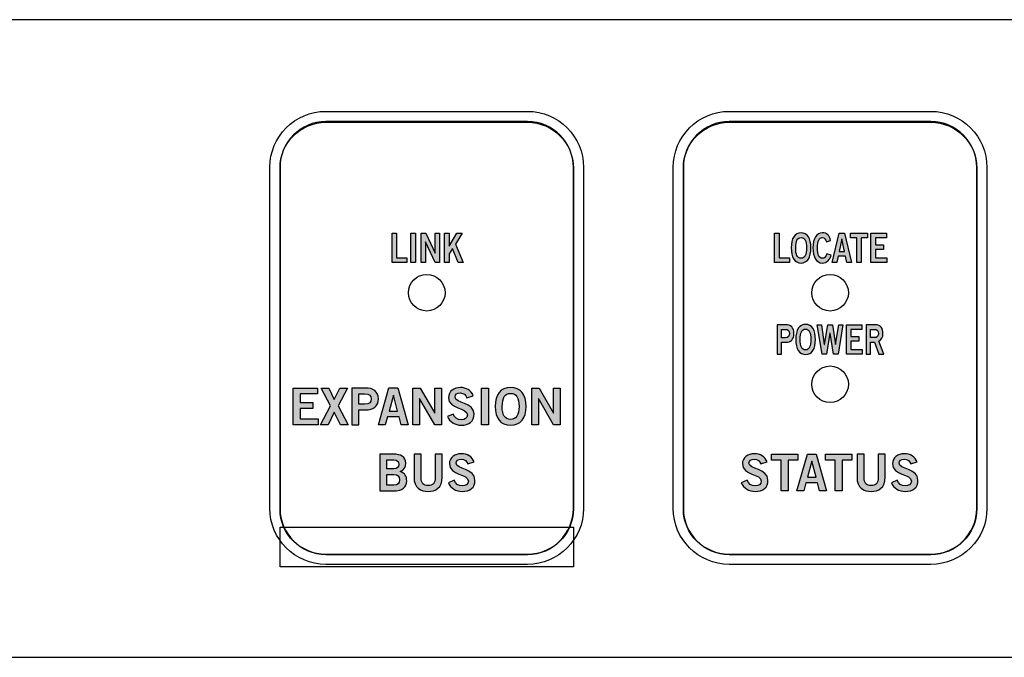
# Model space of a CAD drawing. Extents: x 0 to 19, y 0 to 1.7.
# Drawn here: x 14.3 to 16.9, y 0 to 1.7 of the extents above; entities that cross this region are included whole.
import ezdxf

# ---------------------------------------------------------------- set-up
doc = ezdxf.new("R2010")
doc.units = 0
doc.header["$MEASUREMENT"] = 0
for name, color, linetype in [('HARDWARE', 7, 'CONTINUOUS'), ('METAL', 7, 'CONTINUOUS'), ('RED', 7, 'CONTINUOUS'), ('WHITE_TEXT', 7, 'CONTINUOUS')]:
    doc.layers.add(name, color=color, linetype=linetype)

# ---------------------------------------------------------------- blocks, each defined once
blk = doc.blocks.new('BLOCK_3')
at = {"layer": 'RED', "color": 7}
blk.add_lwpolyline([(15.77, 0.2467), (14.97, 0.2467), (14.97, 0.355), (15.77, 0.355), (15.77, 0.2467), (15.77, 0.2467)], dxfattribs=at)
blk = doc.blocks.new('BLOCK_4')
at = {"layer": 'WHITE_TEXT'}
h = blk.add_hatch(color=7, dxfattribs=at)
h.dxf.hatch_style = 2
edge = h.paths.add_edge_path()
edge.add_spline(control_points=[(16.2811, 0.5276), (16.2782, 0.5354), (16.2723, 0.5407), (16.2632, 0.5407), (16.2549, 0.5407), (16.2489, 0.5374), (16.2489, 0.5296), (16.2489, 0.5124), (16.3006, 0.516), (16.3006, 0.4835), (16.3006, 0.463), (16.2877, 0.4527), (16.2655, 0.4527), (16.2491, 0.4527), (16.2337, 0.4619), (16.228, 0.4764), (16.228, 0.4764), (16.2438, 0.4834), (16.2438, 0.4834), (16.2484, 0.4739), (16.2544, 0.4677), (16.2656, 0.4677), (16.2752, 0.4677), (16.2825, 0.4713), (16.2825, 0.481), (16.2825, 0.5007), (16.2309, 0.4968), (16.2309, 0.5276), (16.2309, 0.5456), (16.2459, 0.5557), (16.2632, 0.5557), (16.2794, 0.5557), (16.2927, 0.5476), (16.2986, 0.5331), (16.2986, 0.5331), (16.2811, 0.5276), (16.2811, 0.5276)], knot_values=[0, 0, 0, 0, 1, 1, 1, 2, 2, 2, 3, 3, 3, 4, 4, 4, 5, 5, 5, 6, 6, 6, 7, 7, 7, 8, 8, 8, 9, 9, 9, 10, 10, 10, 11, 11, 11, 12, 12, 12, 12], degree=3, periodic=1)
h = blk.add_hatch(color=7, dxfattribs=at)
h.dxf.hatch_style = 2
h.paths.add_polyline_path([(16.3822, 0.5544), (16.3822, 0.5383), (16.356, 0.5383), (16.356, 0.4541), (16.3369, 0.4541), (16.3369, 0.5383), (16.3106, 0.5383), (16.3106, 0.5544)])
h = blk.add_hatch(color=7, dxfattribs=at)
h.dxf.hatch_style = 2
h.paths.add_polyline_path([(16.4081, 0.5544), (16.432, 0.5544), (16.4604, 0.4541), (16.4414, 0.4541), (16.4359, 0.4757), (16.4042, 0.4757), (16.3982, 0.4541), (16.3792, 0.4541)])
h.paths.add_polyline_path([(16.4084, 0.4916), (16.4317, 0.4916), (16.4205, 0.5352), (16.4202, 0.5352)])
h = blk.add_hatch(color=7, dxfattribs=at)
h.dxf.hatch_style = 2
h.paths.add_polyline_path([(16.5291, 0.5544), (16.5291, 0.5383), (16.5028, 0.5383), (16.5028, 0.4541), (16.4837, 0.4541), (16.4837, 0.5383), (16.4574, 0.5383), (16.4574, 0.5544)])
h = blk.add_hatch(color=7, dxfattribs=at)
h.dxf.hatch_style = 2
edge = h.paths.add_edge_path()
edge.add_spline(control_points=[(16.6013, 0.5543), (16.6013, 0.5543), (16.6204, 0.5543), (16.6204, 0.5543), (16.6204, 0.5543), (16.6204, 0.4916), (16.6204, 0.4916), (16.6204, 0.4623), (16.6024, 0.4527), (16.582, 0.4527), (16.5616, 0.4527), (16.5435, 0.4623), (16.5435, 0.4916), (16.5435, 0.4916), (16.5435, 0.5543), (16.5435, 0.5543), (16.5435, 0.5543), (16.5627, 0.5543), (16.5627, 0.5543), (16.5627, 0.5543), (16.5627, 0.4907), (16.5627, 0.4907), (16.5627, 0.4745), (16.5691, 0.4688), (16.582, 0.4688), (16.5949, 0.4688), (16.6013, 0.4745), (16.6013, 0.4907), (16.6013, 0.4907), (16.6013, 0.5543), (16.6013, 0.5543)], knot_values=[0, 0, 0, 0, 1, 1, 1, 2, 2, 2, 3, 3, 3, 4, 4, 4, 5, 5, 5, 6, 6, 6, 7, 7, 7, 8, 8, 8, 9, 9, 9, 10, 10, 10, 10], degree=3, periodic=1)
h = blk.add_hatch(color=7, dxfattribs=at)
h.dxf.hatch_style = 2
edge = h.paths.add_edge_path()
edge.add_spline(control_points=[(16.6903, 0.5276), (16.6874, 0.5354), (16.6814, 0.5407), (16.6724, 0.5407), (16.6641, 0.5407), (16.6581, 0.5374), (16.6581, 0.5296), (16.6581, 0.5124), (16.7097, 0.516), (16.7097, 0.4835), (16.7097, 0.463), (16.6968, 0.4527), (16.6746, 0.4527), (16.6582, 0.4527), (16.6428, 0.4619), (16.6372, 0.4764), (16.6372, 0.4764), (16.653, 0.4834), (16.653, 0.4834), (16.6576, 0.4739), (16.6635, 0.4677), (16.6748, 0.4677), (16.6843, 0.4677), (16.6917, 0.4713), (16.6917, 0.481), (16.6917, 0.5007), (16.6401, 0.4968), (16.6401, 0.5276), (16.6401, 0.5456), (16.6551, 0.5557), (16.6724, 0.5557), (16.6885, 0.5557), (16.7018, 0.5476), (16.7078, 0.5331), (16.7078, 0.5331), (16.6903, 0.5276), (16.6903, 0.5276)], knot_values=[0, 0, 0, 0, 1, 1, 1, 2, 2, 2, 3, 3, 3, 4, 4, 4, 5, 5, 5, 6, 6, 6, 7, 7, 7, 8, 8, 8, 9, 9, 9, 10, 10, 10, 11, 11, 11, 12, 12, 12, 12], degree=3, periodic=1)
for points in [[(16.3822, 0.5544), (16.3822, 0.5383), (16.356, 0.5383), (16.356, 0.4541), (16.3369, 0.4541), (16.3369, 0.5383), (16.3106, 0.5383), (16.3106, 0.5544), (16.3822, 0.5544)], [(16.4081, 0.5544), (16.432, 0.5544), (16.4604, 0.4541), (16.4414, 0.4541), (16.4359, 0.4757), (16.4042, 0.4757), (16.3982, 0.4541), (16.3792, 0.4541), (16.4081, 0.5544)], [(16.5291, 0.5544), (16.5291, 0.5383), (16.5028, 0.5383), (16.5028, 0.4541), (16.4837, 0.4541), (16.4837, 0.5383), (16.4574, 0.5383), (16.4574, 0.5544), (16.5291, 0.5544)], [(16.4084, 0.4916), (16.4317, 0.4916), (16.4205, 0.5352), (16.4202, 0.5352), (16.4084, 0.4916)]]:
    blk.add_lwpolyline(points, dxfattribs=at)
for points, knots in [([(16.2811, 0.5276), (16.2782, 0.5354), (16.2723, 0.5407), (16.2632, 0.5407), (16.2549, 0.5407), (16.2489, 0.5374), (16.2489, 0.5296), (16.2489, 0.5124), (16.3006, 0.516), (16.3006, 0.4835), (16.3006, 0.463), (16.2877, 0.4527), (16.2655, 0.4527), (16.2491, 0.4527), (16.2337, 0.4619), (16.228, 0.4764), (16.228, 0.4764), (16.2438, 0.4834), (16.2438, 0.4834), (16.2484, 0.4739), (16.2544, 0.4677), (16.2656, 0.4677), (16.2752, 0.4677), (16.2825, 0.4713), (16.2825, 0.481), (16.2825, 0.5007), (16.2309, 0.4968), (16.2309, 0.5276), (16.2309, 0.5456), (16.2459, 0.5557), (16.2632, 0.5557), (16.2794, 0.5557), (16.2927, 0.5476), (16.2986, 0.5331), (16.2986, 0.5331), (16.2811, 0.5276), (16.2811, 0.5276)], [0, 0, 0, 0, 1, 1, 1, 2, 2, 2, 3, 3, 3, 4, 4, 4, 5, 5, 5, 6, 6, 6, 7, 7, 7, 8, 8, 8, 9, 9, 9, 10, 10, 10, 11, 11, 11, 12, 12, 12, 12]), ([(16.6013, 0.5543), (16.6013, 0.5543), (16.6204, 0.5543), (16.6204, 0.5543), (16.6204, 0.5543), (16.6204, 0.4916), (16.6204, 0.4916), (16.6204, 0.4623), (16.6024, 0.4527), (16.582, 0.4527), (16.5616, 0.4527), (16.5435, 0.4623), (16.5435, 0.4916), (16.5435, 0.4916), (16.5435, 0.5543), (16.5435, 0.5543), (16.5435, 0.5543), (16.5627, 0.5543), (16.5627, 0.5543), (16.5627, 0.5543), (16.5627, 0.4907), (16.5627, 0.4907), (16.5627, 0.4745), (16.5691, 0.4688), (16.582, 0.4688), (16.5949, 0.4688), (16.6013, 0.4745), (16.6013, 0.4907), (16.6013, 0.4907), (16.6013, 0.5543), (16.6013, 0.5543)], [0, 0, 0, 0, 1, 1, 1, 2, 2, 2, 3, 3, 3, 4, 4, 4, 5, 5, 5, 6, 6, 6, 7, 7, 7, 8, 8, 8, 9, 9, 9, 10, 10, 10, 10]), ([(16.6903, 0.5276), (16.6874, 0.5354), (16.6814, 0.5407), (16.6724, 0.5407), (16.6641, 0.5407), (16.6581, 0.5374), (16.6581, 0.5296), (16.6581, 0.5124), (16.7097, 0.516), (16.7097, 0.4835), (16.7097, 0.463), (16.6968, 0.4527), (16.6746, 0.4527), (16.6582, 0.4527), (16.6428, 0.4619), (16.6372, 0.4764), (16.6372, 0.4764), (16.653, 0.4834), (16.653, 0.4834), (16.6576, 0.4739), (16.6635, 0.4677), (16.6748, 0.4677), (16.6843, 0.4677), (16.6917, 0.4713), (16.6917, 0.481), (16.6917, 0.5007), (16.6401, 0.4968), (16.6401, 0.5276), (16.6401, 0.5456), (16.6551, 0.5557), (16.6724, 0.5557), (16.6885, 0.5557), (16.7018, 0.5476), (16.7078, 0.5331), (16.7078, 0.5331), (16.6903, 0.5276), (16.6903, 0.5276)], [0, 0, 0, 0, 1, 1, 1, 2, 2, 2, 3, 3, 3, 4, 4, 4, 5, 5, 5, 6, 6, 6, 7, 7, 7, 8, 8, 8, 9, 9, 9, 10, 10, 10, 11, 11, 11, 12, 12, 12, 12])]:
    blk.add_open_spline(points, degree=3, knots=knots, dxfattribs=at)
blk = doc.blocks.new('BLOCK_5')
at = {"layer": 'WHITE_TEXT'}
h = blk.add_hatch(color=7, dxfattribs=at)
h.dxf.hatch_style = 2
h.paths.add_polyline_path([(15.0062, 0.6347), (15.0062, 0.7349), (15.0725, 0.7349), (15.0725, 0.7188), (15.0253, 0.7188), (15.0253, 0.6949), (15.0596, 0.6949), (15.0596, 0.6788), (15.0253, 0.6788), (15.0253, 0.6507), (15.0741, 0.6507), (15.0741, 0.6347)])
h = blk.add_hatch(color=7, dxfattribs=at)
h.dxf.hatch_style = 2
h.paths.add_polyline_path([(15.0822, 0.7349), (15.103, 0.7349), (15.118, 0.7039), (15.133, 0.7349), (15.1538, 0.7349), (15.1284, 0.686), (15.1554, 0.6347), (15.1346, 0.6347), (15.118, 0.6687), (15.1013, 0.6347), (15.0805, 0.6347), (15.1076, 0.686)])
h = blk.add_hatch(color=7, dxfattribs=at)
h.dxf.hatch_style = 2
edge = h.paths.add_edge_path()
edge.add_spline(control_points=[(15.166, 0.6347), (15.166, 0.6347), (15.166, 0.7349), (15.166, 0.7349), (15.166, 0.7349), (15.2027, 0.7349), (15.2027, 0.7349), (15.2243, 0.7349), (15.2381, 0.7259), (15.2381, 0.705), (15.2381, 0.6842), (15.2243, 0.6752), (15.2027, 0.6752), (15.2027, 0.6752), (15.1852, 0.6752), (15.1852, 0.6752), (15.1852, 0.6752), (15.1852, 0.6347), (15.1852, 0.6347), (15.1852, 0.6347), (15.166, 0.6347), (15.166, 0.6347)], knot_values=[0, 0, 0, 0, 1, 1, 1, 2, 2, 2, 3, 3, 3, 4, 4, 4, 5, 5, 5, 6, 6, 6, 7, 7, 7, 7], degree=3, periodic=1)
edge = h.paths.add_edge_path()
edge.add_spline(control_points=[(15.1852, 0.6907), (15.1852, 0.6907), (15.2005, 0.6907), (15.2005, 0.6907), (15.2149, 0.6907), (15.2189, 0.6962), (15.2189, 0.705), (15.2189, 0.7139), (15.2149, 0.7193), (15.2005, 0.7193), (15.2005, 0.7193), (15.1852, 0.7193), (15.1852, 0.7193), (15.1852, 0.7193), (15.1852, 0.6907), (15.1852, 0.6907)], knot_values=[0, 0, 0, 0, 1, 1, 1, 2, 2, 2, 3, 3, 3, 4, 4, 4, 5, 5, 5, 5], degree=3, periodic=1)
h = blk.add_hatch(color=7, dxfattribs=at)
h.dxf.hatch_style = 2
h.paths.add_polyline_path([(15.267, 0.735), (15.2909, 0.735), (15.3193, 0.6347), (15.3003, 0.6347), (15.2948, 0.6563), (15.2631, 0.6563), (15.2571, 0.6347), (15.2381, 0.6347)])
h.paths.add_polyline_path([(15.2673, 0.6721), (15.2906, 0.6721), (15.2794, 0.7157), (15.2791, 0.7157)])
h = blk.add_hatch(color=7, dxfattribs=at)
h.dxf.hatch_style = 2
h.paths.add_polyline_path([(15.3324, 0.6347), (15.3324, 0.7349), (15.3524, 0.7349), (15.3918, 0.6666), (15.3921, 0.6666), (15.3921, 0.7349), (15.4102, 0.7349), (15.4102, 0.6347), (15.3917, 0.6347), (15.3507, 0.706), (15.3505, 0.706), (15.3505, 0.6347)])
h = blk.add_hatch(color=7, dxfattribs=at)
h.dxf.hatch_style = 2
edge = h.paths.add_edge_path()
edge.add_spline(control_points=[(15.4796, 0.7082), (15.4767, 0.716), (15.4707, 0.7213), (15.4617, 0.7213), (15.4534, 0.7213), (15.4474, 0.7179), (15.4474, 0.7102), (15.4474, 0.693), (15.4991, 0.6966), (15.4991, 0.6641), (15.4991, 0.6435), (15.4861, 0.6333), (15.4639, 0.6333), (15.4476, 0.6333), (15.4322, 0.6424), (15.4265, 0.657), (15.4265, 0.657), (15.4423, 0.6639), (15.4423, 0.6639), (15.4469, 0.6545), (15.4528, 0.6482), (15.4641, 0.6482), (15.4737, 0.6482), (15.481, 0.6519), (15.481, 0.6616), (15.481, 0.6813), (15.4294, 0.6774), (15.4294, 0.7082), (15.4294, 0.7261), (15.4444, 0.7363), (15.4617, 0.7363), (15.4778, 0.7363), (15.4911, 0.7282), (15.4971, 0.7136), (15.4971, 0.7136), (15.4796, 0.7082), (15.4796, 0.7082)], knot_values=[0, 0, 0, 0, 1, 1, 1, 2, 2, 2, 3, 3, 3, 4, 4, 4, 5, 5, 5, 6, 6, 6, 7, 7, 7, 8, 8, 8, 9, 9, 9, 10, 10, 10, 11, 11, 11, 12, 12, 12, 12], degree=3, periodic=1)
h = blk.add_hatch(color=7, dxfattribs=at)
h.dxf.hatch_style = 2
h.paths.add_polyline_path([(15.5198, 0.6347), (15.5198, 0.7349), (15.5389, 0.7349), (15.5389, 0.6347)])
h = blk.add_hatch(color=7, dxfattribs=at)
h.dxf.hatch_style = 2
edge = h.paths.add_edge_path()
edge.add_spline(control_points=[(15.5988, 0.6333), (15.5715, 0.6333), (15.5567, 0.652), (15.5567, 0.6848), (15.5567, 0.7175), (15.5715, 0.7363), (15.5988, 0.7363), (15.6261, 0.7363), (15.6408, 0.7175), (15.6408, 0.6848), (15.6408, 0.652), (15.6261, 0.6333), (15.5988, 0.6333)], knot_values=[0, 0, 0, 0, 1, 1, 1, 2, 2, 2, 3, 3, 3, 4, 4, 4, 4], degree=3, periodic=1)
edge = h.paths.add_edge_path()
edge.add_spline(control_points=[(15.5988, 0.7202), (15.5831, 0.7202), (15.5759, 0.7082), (15.5759, 0.6848), (15.5756, 0.6613), (15.583, 0.6494), (15.5988, 0.6494), (15.6145, 0.6494), (15.6217, 0.6613), (15.6217, 0.6848), (15.6217, 0.7082), (15.6145, 0.7202), (15.5988, 0.7202)], knot_values=[0, 0, 0, 0, 1, 1, 1, 2, 2, 2, 3, 3, 3, 4, 4, 4, 4], degree=3, periodic=1)
h = blk.add_hatch(color=7, dxfattribs=at)
h.dxf.hatch_style = 2
h.paths.add_polyline_path([(15.6564, 0.6347), (15.6564, 0.7349), (15.6764, 0.7349), (15.7159, 0.6666), (15.7161, 0.6666), (15.7161, 0.7349), (15.7342, 0.7349), (15.7342, 0.6347), (15.7157, 0.6347), (15.6748, 0.706), (15.6745, 0.706), (15.6745, 0.6347)])
h = blk.add_hatch(color=7, dxfattribs=at)
h.dxf.hatch_style = 2
edge = h.paths.add_edge_path()
edge.add_spline(control_points=[(15.2419, 0.5543), (15.2419, 0.5543), (15.2791, 0.5543), (15.2791, 0.5543), (15.2991, 0.5543), (15.312, 0.5477), (15.3132, 0.5297), (15.3132, 0.5193), (15.3088, 0.5113), (15.2979, 0.507), (15.3109, 0.5017), (15.3154, 0.4957), (15.3154, 0.4805), (15.3154, 0.4649), (15.3044, 0.4541), (15.2789, 0.4541), (15.2789, 0.4541), (15.2419, 0.4541), (15.2419, 0.4541), (15.2419, 0.4541), (15.2419, 0.5543), (15.2419, 0.5543)], knot_values=[0, 0, 0, 0, 1, 1, 1, 2, 2, 2, 3, 3, 3, 4, 4, 4, 5, 5, 5, 6, 6, 6, 7, 7, 7, 7], degree=3, periodic=1)
edge = h.paths.add_edge_path()
edge.add_spline(control_points=[(15.2611, 0.5143), (15.2611, 0.5143), (15.2802, 0.5143), (15.2802, 0.5143), (15.2894, 0.5143), (15.294, 0.5196), (15.294, 0.5266), (15.294, 0.5335), (15.2894, 0.5388), (15.2802, 0.5388), (15.2802, 0.5388), (15.2611, 0.5388), (15.2611, 0.5388), (15.2611, 0.5388), (15.2611, 0.5143), (15.2611, 0.5143)], knot_values=[0, 0, 0, 0, 1, 1, 1, 2, 2, 2, 3, 3, 3, 4, 4, 4, 5, 5, 5, 5], degree=3, periodic=1)
edge = h.paths.add_edge_path()
edge.add_spline(control_points=[(15.2611, 0.4696), (15.2611, 0.4696), (15.2802, 0.4696), (15.2802, 0.4696), (15.2914, 0.4696), (15.2962, 0.4746), (15.2962, 0.4842), (15.2962, 0.4938), (15.2914, 0.4988), (15.2802, 0.4988), (15.2802, 0.4988), (15.2611, 0.4988), (15.2611, 0.4988), (15.2611, 0.4988), (15.2611, 0.4696), (15.2611, 0.4696)], knot_values=[0, 0, 0, 0, 1, 1, 1, 2, 2, 2, 3, 3, 3, 4, 4, 4, 5, 5, 5, 5], degree=3, periodic=1)
h = blk.add_hatch(color=7, dxfattribs=at)
h.dxf.hatch_style = 2
edge = h.paths.add_edge_path()
edge.add_spline(control_points=[(15.3931, 0.5543), (15.3931, 0.5543), (15.4123, 0.5543), (15.4123, 0.5543), (15.4123, 0.5543), (15.4123, 0.4916), (15.4123, 0.4916), (15.4123, 0.4623), (15.3943, 0.4527), (15.3739, 0.4527), (15.3535, 0.4527), (15.3354, 0.4623), (15.3354, 0.4916), (15.3354, 0.4916), (15.3354, 0.5543), (15.3354, 0.5543), (15.3354, 0.5543), (15.3546, 0.5543), (15.3546, 0.5543), (15.3546, 0.5543), (15.3546, 0.4907), (15.3546, 0.4907), (15.3546, 0.4745), (15.3609, 0.4688), (15.3739, 0.4688), (15.3868, 0.4688), (15.3931, 0.4745), (15.3931, 0.4907), (15.3931, 0.4907), (15.3931, 0.5543), (15.3931, 0.5543)], knot_values=[0, 0, 0, 0, 1, 1, 1, 2, 2, 2, 3, 3, 3, 4, 4, 4, 5, 5, 5, 6, 6, 6, 7, 7, 7, 8, 8, 8, 9, 9, 9, 10, 10, 10, 10], degree=3, periodic=1)
h = blk.add_hatch(color=7, dxfattribs=at)
h.dxf.hatch_style = 2
edge = h.paths.add_edge_path()
edge.add_spline(control_points=[(15.4822, 0.5277), (15.4793, 0.5354), (15.4733, 0.5407), (15.4643, 0.5407), (15.4559, 0.5407), (15.45, 0.5374), (15.45, 0.5296), (15.45, 0.5124), (15.5016, 0.516), (15.5016, 0.4835), (15.5016, 0.463), (15.4887, 0.4527), (15.4665, 0.4527), (15.4501, 0.4527), (15.4347, 0.4619), (15.429, 0.4764), (15.429, 0.4764), (15.4449, 0.4834), (15.4449, 0.4834), (15.4494, 0.4739), (15.4554, 0.4677), (15.4666, 0.4677), (15.4762, 0.4677), (15.4836, 0.4713), (15.4836, 0.481), (15.4836, 0.5007), (15.4319, 0.4969), (15.4319, 0.5277), (15.4319, 0.5456), (15.4469, 0.5557), (15.4643, 0.5557), (15.4804, 0.5557), (15.4937, 0.5477), (15.4997, 0.5331), (15.4997, 0.5331), (15.4822, 0.5277), (15.4822, 0.5277)], knot_values=[0, 0, 0, 0, 1, 1, 1, 2, 2, 2, 3, 3, 3, 4, 4, 4, 5, 5, 5, 6, 6, 6, 7, 7, 7, 8, 8, 8, 9, 9, 9, 10, 10, 10, 11, 11, 11, 12, 12, 12, 12], degree=3, periodic=1)
for points in [[(15.0062, 0.6347), (15.0062, 0.7349), (15.0725, 0.7349), (15.0725, 0.7188), (15.0253, 0.7188), (15.0253, 0.6949), (15.0596, 0.6949), (15.0596, 0.6788), (15.0253, 0.6788), (15.0253, 0.6507), (15.0741, 0.6507), (15.0741, 0.6347), (15.0062, 0.6347)], [(15.0822, 0.7349), (15.103, 0.7349), (15.118, 0.7039), (15.133, 0.7349), (15.1538, 0.7349), (15.1284, 0.686), (15.1554, 0.6347), (15.1346, 0.6347), (15.118, 0.6687), (15.1013, 0.6347), (15.0805, 0.6347), (15.1076, 0.686), (15.0822, 0.7349)], [(15.267, 0.735), (15.2909, 0.735), (15.3193, 0.6347), (15.3003, 0.6347), (15.2948, 0.6563), (15.2631, 0.6563), (15.2571, 0.6347), (15.2381, 0.6347), (15.267, 0.735)], [(15.3324, 0.6347), (15.3324, 0.7349), (15.3524, 0.7349), (15.3918, 0.6666), (15.3921, 0.6666), (15.3921, 0.7349), (15.4102, 0.7349), (15.4102, 0.6347), (15.3917, 0.6347), (15.3507, 0.706), (15.3505, 0.706), (15.3505, 0.6347), (15.3324, 0.6347)], [(15.5198, 0.6347), (15.5198, 0.7349), (15.5389, 0.7349), (15.5389, 0.6347), (15.5198, 0.6347)], [(15.6564, 0.6347), (15.6564, 0.7349), (15.6764, 0.7349), (15.7159, 0.6666), (15.7161, 0.6666), (15.7161, 0.7349), (15.7342, 0.7349), (15.7342, 0.6347), (15.7157, 0.6347), (15.6748, 0.706), (15.6745, 0.706), (15.6745, 0.6347), (15.6564, 0.6347)], [(15.2673, 0.6721), (15.2906, 0.6721), (15.2794, 0.7157), (15.2791, 0.7157), (15.2673, 0.6721)]]:
    blk.add_lwpolyline(points, dxfattribs=at)
for points, knots in [([(15.166, 0.6347), (15.166, 0.6347), (15.166, 0.7349), (15.166, 0.7349), (15.166, 0.7349), (15.2027, 0.7349), (15.2027, 0.7349), (15.2243, 0.7349), (15.2381, 0.7259), (15.2381, 0.705), (15.2381, 0.6842), (15.2243, 0.6752), (15.2027, 0.6752), (15.2027, 0.6752), (15.1852, 0.6752), (15.1852, 0.6752), (15.1852, 0.6752), (15.1852, 0.6347), (15.1852, 0.6347), (15.1852, 0.6347), (15.166, 0.6347), (15.166, 0.6347)], [0, 0, 0, 0, 1, 1, 1, 2, 2, 2, 3, 3, 3, 4, 4, 4, 5, 5, 5, 6, 6, 6, 7, 7, 7, 7]), ([(15.4796, 0.7082), (15.4767, 0.716), (15.4707, 0.7213), (15.4617, 0.7213), (15.4534, 0.7213), (15.4474, 0.7179), (15.4474, 0.7102), (15.4474, 0.693), (15.4991, 0.6966), (15.4991, 0.6641), (15.4991, 0.6435), (15.4861, 0.6333), (15.4639, 0.6333), (15.4476, 0.6333), (15.4322, 0.6424), (15.4265, 0.657), (15.4265, 0.657), (15.4423, 0.6639), (15.4423, 0.6639), (15.4469, 0.6545), (15.4528, 0.6482), (15.4641, 0.6482), (15.4737, 0.6482), (15.481, 0.6519), (15.481, 0.6616), (15.481, 0.6813), (15.4294, 0.6774), (15.4294, 0.7082), (15.4294, 0.7261), (15.4444, 0.7363), (15.4617, 0.7363), (15.4778, 0.7363), (15.4911, 0.7282), (15.4971, 0.7136), (15.4971, 0.7136), (15.4796, 0.7082), (15.4796, 0.7082)], [0, 0, 0, 0, 1, 1, 1, 2, 2, 2, 3, 3, 3, 4, 4, 4, 5, 5, 5, 6, 6, 6, 7, 7, 7, 8, 8, 8, 9, 9, 9, 10, 10, 10, 11, 11, 11, 12, 12, 12, 12]), ([(15.5988, 0.6333), (15.5715, 0.6333), (15.5567, 0.652), (15.5567, 0.6848), (15.5567, 0.7175), (15.5715, 0.7363), (15.5988, 0.7363), (15.6261, 0.7363), (15.6408, 0.7175), (15.6408, 0.6848), (15.6408, 0.652), (15.6261, 0.6333), (15.5988, 0.6333)], [0, 0, 0, 0, 1, 1, 1, 2, 2, 2, 3, 3, 3, 4, 4, 4, 4]), ([(15.1852, 0.6907), (15.1852, 0.6907), (15.2005, 0.6907), (15.2005, 0.6907), (15.2149, 0.6907), (15.2189, 0.6962), (15.2189, 0.705), (15.2189, 0.7139), (15.2149, 0.7193), (15.2005, 0.7193), (15.2005, 0.7193), (15.1852, 0.7193), (15.1852, 0.7193), (15.1852, 0.7193), (15.1852, 0.6907), (15.1852, 0.6907)], [0, 0, 0, 0, 1, 1, 1, 2, 2, 2, 3, 3, 3, 4, 4, 4, 5, 5, 5, 5]), ([(15.5988, 0.7202), (15.5831, 0.7202), (15.5759, 0.7082), (15.5759, 0.6848), (15.5756, 0.6613), (15.583, 0.6494), (15.5988, 0.6494), (15.6145, 0.6494), (15.6217, 0.6613), (15.6217, 0.6848), (15.6217, 0.7082), (15.6145, 0.7202), (15.5988, 0.7202)], [0, 0, 0, 0, 1, 1, 1, 2, 2, 2, 3, 3, 3, 4, 4, 4, 4]), ([(15.2419, 0.5543), (15.2419, 0.5543), (15.2791, 0.5543), (15.2791, 0.5543), (15.2991, 0.5543), (15.312, 0.5477), (15.3132, 0.5297), (15.3132, 0.5193), (15.3088, 0.5113), (15.2979, 0.507), (15.3109, 0.5017), (15.3154, 0.4957), (15.3154, 0.4805), (15.3154, 0.4649), (15.3044, 0.4541), (15.2789, 0.4541), (15.2789, 0.4541), (15.2419, 0.4541), (15.2419, 0.4541), (15.2419, 0.4541), (15.2419, 0.5543), (15.2419, 0.5543)], [0, 0, 0, 0, 1, 1, 1, 2, 2, 2, 3, 3, 3, 4, 4, 4, 5, 5, 5, 6, 6, 6, 7, 7, 7, 7]), ([(15.2611, 0.5143), (15.2611, 0.5143), (15.2802, 0.5143), (15.2802, 0.5143), (15.2894, 0.5143), (15.294, 0.5196), (15.294, 0.5266), (15.294, 0.5335), (15.2894, 0.5388), (15.2802, 0.5388), (15.2802, 0.5388), (15.2611, 0.5388), (15.2611, 0.5388), (15.2611, 0.5388), (15.2611, 0.5143), (15.2611, 0.5143)], [0, 0, 0, 0, 1, 1, 1, 2, 2, 2, 3, 3, 3, 4, 4, 4, 5, 5, 5, 5]), ([(15.3931, 0.5543), (15.3931, 0.5543), (15.4123, 0.5543), (15.4123, 0.5543), (15.4123, 0.5543), (15.4123, 0.4916), (15.4123, 0.4916), (15.4123, 0.4623), (15.3943, 0.4527), (15.3739, 0.4527), (15.3535, 0.4527), (15.3354, 0.4623), (15.3354, 0.4916), (15.3354, 0.4916), (15.3354, 0.5543), (15.3354, 0.5543), (15.3354, 0.5543), (15.3546, 0.5543), (15.3546, 0.5543), (15.3546, 0.5543), (15.3546, 0.4907), (15.3546, 0.4907), (15.3546, 0.4745), (15.3609, 0.4688), (15.3739, 0.4688), (15.3868, 0.4688), (15.3931, 0.4745), (15.3931, 0.4907), (15.3931, 0.4907), (15.3931, 0.5543), (15.3931, 0.5543)], [0, 0, 0, 0, 1, 1, 1, 2, 2, 2, 3, 3, 3, 4, 4, 4, 5, 5, 5, 6, 6, 6, 7, 7, 7, 8, 8, 8, 9, 9, 9, 10, 10, 10, 10]), ([(15.4822, 0.5277), (15.4793, 0.5354), (15.4733, 0.5407), (15.4643, 0.5407), (15.4559, 0.5407), (15.45, 0.5374), (15.45, 0.5296), (15.45, 0.5124), (15.5016, 0.516), (15.5016, 0.4835), (15.5016, 0.463), (15.4887, 0.4527), (15.4665, 0.4527), (15.4501, 0.4527), (15.4347, 0.4619), (15.429, 0.4764), (15.429, 0.4764), (15.4449, 0.4834), (15.4449, 0.4834), (15.4494, 0.4739), (15.4554, 0.4677), (15.4666, 0.4677), (15.4762, 0.4677), (15.4836, 0.4713), (15.4836, 0.481), (15.4836, 0.5007), (15.4319, 0.4969), (15.4319, 0.5277), (15.4319, 0.5456), (15.4469, 0.5557), (15.4643, 0.5557), (15.4804, 0.5557), (15.4937, 0.5477), (15.4997, 0.5331), (15.4997, 0.5331), (15.4822, 0.5277), (15.4822, 0.5277)], [0, 0, 0, 0, 1, 1, 1, 2, 2, 2, 3, 3, 3, 4, 4, 4, 5, 5, 5, 6, 6, 6, 7, 7, 7, 8, 8, 8, 9, 9, 9, 10, 10, 10, 11, 11, 11, 12, 12, 12, 12]), ([(15.2611, 0.4696), (15.2611, 0.4696), (15.2802, 0.4696), (15.2802, 0.4696), (15.2914, 0.4696), (15.2962, 0.4746), (15.2962, 0.4842), (15.2962, 0.4938), (15.2914, 0.4988), (15.2802, 0.4988), (15.2802, 0.4988), (15.2611, 0.4988), (15.2611, 0.4988), (15.2611, 0.4988), (15.2611, 0.4696), (15.2611, 0.4696)], [0, 0, 0, 0, 1, 1, 1, 2, 2, 2, 3, 3, 3, 4, 4, 4, 5, 5, 5, 5])]:
    blk.add_open_spline(points, degree=3, knots=knots, dxfattribs=at)
blk = doc.blocks.new('BLOCK_6')
at = {"layer": 'WHITE_TEXT'}
h = blk.add_hatch(color=7, dxfattribs=at)
h.dxf.hatch_style = 2
h.paths.add_polyline_path([(15.2757, 1.0772), (15.2757, 1.1573), (15.2879, 1.1573), (15.2879, 1.09), (15.3158, 1.09), (15.3158, 1.0772)])
h = blk.add_hatch(color=7, dxfattribs=at)
h.dxf.hatch_style = 2
h.paths.add_polyline_path([(15.3268, 1.0772), (15.3268, 1.1573), (15.3391, 1.1573), (15.3391, 1.0772)])
h = blk.add_hatch(color=7, dxfattribs=at)
h.dxf.hatch_style = 2
h.paths.add_polyline_path([(15.355, 1.0772), (15.355, 1.1573), (15.3678, 1.1573), (15.393, 1.1027), (15.3931, 1.1027), (15.3931, 1.1573), (15.4047, 1.1573), (15.4047, 1.0772), (15.3929, 1.0772), (15.3667, 1.1342), (15.3665, 1.1342), (15.3665, 1.0772)])
h = blk.add_hatch(color=7, dxfattribs=at)
h.dxf.hatch_style = 2
h.paths.add_polyline_path([(15.4189, 1.0772), (15.4189, 1.1573), (15.4311, 1.1573), (15.4311, 1.1217), (15.4525, 1.1573), (15.4667, 1.1573), (15.4485, 1.1272), (15.4696, 1.0772), (15.456, 1.0772), (15.4401, 1.1153), (15.4311, 1.1013), (15.4311, 1.0772)])
for points in [[(15.2757, 1.0772), (15.2757, 1.1573), (15.2879, 1.1573), (15.2879, 1.09), (15.3158, 1.09), (15.3158, 1.0772), (15.2757, 1.0772)], [(15.3268, 1.0772), (15.3268, 1.1573), (15.3391, 1.1573), (15.3391, 1.0772), (15.3268, 1.0772)], [(15.355, 1.0772), (15.355, 1.1573), (15.3678, 1.1573), (15.393, 1.1027), (15.3931, 1.1027), (15.3931, 1.1573), (15.4047, 1.1573), (15.4047, 1.0772), (15.3929, 1.0772), (15.3667, 1.1342), (15.3665, 1.1342), (15.3665, 1.0772), (15.355, 1.0772)], [(15.4189, 1.0772), (15.4189, 1.1573), (15.4311, 1.1573), (15.4311, 1.1217), (15.4525, 1.1573), (15.4667, 1.1573), (15.4485, 1.1272), (15.4696, 1.0772), (15.456, 1.0772), (15.4401, 1.1153), (15.4311, 1.1013), (15.4311, 1.0772), (15.4189, 1.0772)]]:
    blk.add_lwpolyline(points, dxfattribs=at)
blk = doc.blocks.new('BLOCK_7')
at = {"layer": 'WHITE_TEXT'}
h = blk.add_hatch(color=7, dxfattribs=at)
h.dxf.hatch_style = 2
h.paths.add_polyline_path([(16.3188, 1.0772), (16.3188, 1.1573), (16.3311, 1.1573), (16.3311, 1.09), (16.359, 1.09), (16.359, 1.0772)])
h = blk.add_hatch(color=7, dxfattribs=at)
h.dxf.hatch_style = 2
edge = h.paths.add_edge_path()
edge.add_spline(control_points=[(16.3909, 1.076), (16.3734, 1.076), (16.364, 1.091), (16.364, 1.1172), (16.364, 1.1435), (16.3734, 1.1585), (16.3909, 1.1585), (16.4084, 1.1585), (16.4178, 1.1435), (16.4178, 1.1172), (16.4178, 1.091), (16.4084, 1.076), (16.3909, 1.076)], knot_values=[0, 0, 0, 0, 1, 1, 1, 2, 2, 2, 3, 3, 3, 4, 4, 4, 4], degree=3, periodic=1)
edge = h.paths.add_edge_path()
edge.add_spline(control_points=[(16.3909, 1.1456), (16.3809, 1.1456), (16.3762, 1.136), (16.3762, 1.1172), (16.3761, 1.0985), (16.3808, 1.0889), (16.3909, 1.0889), (16.4009, 1.0889), (16.4056, 1.0985), (16.4056, 1.1172), (16.4056, 1.136), (16.4009, 1.1456), (16.3909, 1.1456)], knot_values=[0, 0, 0, 0, 1, 1, 1, 2, 2, 2, 3, 3, 3, 4, 4, 4, 4], degree=3, periodic=1)
h = blk.add_hatch(color=7, dxfattribs=at)
h.dxf.hatch_style = 2
edge = h.paths.add_edge_path()
edge.add_spline(control_points=[(16.4603, 1.134), (16.4585, 1.1408), (16.4547, 1.1456), (16.4487, 1.1456), (16.4405, 1.1456), (16.4355, 1.136), (16.4355, 1.1172), (16.4354, 1.0985), (16.4398, 1.0889), (16.449, 1.0889), (16.4545, 1.0889), (16.4579, 1.0914), (16.4616, 1.1008), (16.4616, 1.1008), (16.4729, 1.097), (16.4729, 1.097), (16.4691, 1.0832), (16.4607, 1.076), (16.449, 1.076), (16.4327, 1.076), (16.4233, 1.091), (16.4233, 1.1172), (16.4233, 1.1435), (16.4327, 1.1585), (16.449, 1.1585), (16.4613, 1.1585), (16.4684, 1.1516), (16.4714, 1.1373), (16.4714, 1.1373), (16.4603, 1.134), (16.4603, 1.134)], knot_values=[0, 0, 0, 0, 1, 1, 1, 2, 2, 2, 3, 3, 3, 4, 4, 4, 5, 5, 5, 6, 6, 6, 7, 7, 7, 8, 8, 8, 9, 9, 9, 10, 10, 10, 10], degree=3, periodic=1)
h = blk.add_hatch(color=7, dxfattribs=at)
h.dxf.hatch_style = 2
h.paths.add_polyline_path([(16.4945, 1.1575), (16.5098, 1.1575), (16.528, 1.0772), (16.5159, 1.0772), (16.5123, 1.0945), (16.4921, 1.0945), (16.4883, 1.0772), (16.4761, 1.0772)])
h.paths.add_polyline_path([(16.4947, 1.1071), (16.5097, 1.1071), (16.5025, 1.142), (16.5023, 1.142)])
h = blk.add_hatch(color=7, dxfattribs=at)
h.dxf.hatch_style = 2
h.paths.add_polyline_path([(16.5719, 1.1575), (16.5719, 1.1446), (16.5552, 1.1446), (16.5552, 1.0772), (16.5429, 1.0772), (16.5429, 1.1446), (16.5261, 1.1446), (16.5261, 1.1575)])
h = blk.add_hatch(color=7, dxfattribs=at)
h.dxf.hatch_style = 2
h.paths.add_polyline_path([(16.5812, 1.0772), (16.5812, 1.1573), (16.6237, 1.1573), (16.6237, 1.1445), (16.5935, 1.1445), (16.5935, 1.1254), (16.6154, 1.1254), (16.6154, 1.1125), (16.5935, 1.1125), (16.5935, 1.09), (16.6246, 1.09), (16.6246, 1.0772)])
for points in [[(16.3188, 1.0772), (16.3188, 1.1573), (16.3311, 1.1573), (16.3311, 1.09), (16.359, 1.09), (16.359, 1.0772), (16.3188, 1.0772)], [(16.4945, 1.1575), (16.5098, 1.1575), (16.528, 1.0772), (16.5159, 1.0772), (16.5123, 1.0945), (16.4921, 1.0945), (16.4883, 1.0772), (16.4761, 1.0772), (16.4945, 1.1575)], [(16.5719, 1.1575), (16.5719, 1.1446), (16.5552, 1.1446), (16.5552, 1.0772), (16.5429, 1.0772), (16.5429, 1.1446), (16.5261, 1.1446), (16.5261, 1.1575), (16.5719, 1.1575)], [(16.5812, 1.0772), (16.5812, 1.1573), (16.6237, 1.1573), (16.6237, 1.1445), (16.5935, 1.1445), (16.5935, 1.1254), (16.6154, 1.1254), (16.6154, 1.1125), (16.5935, 1.1125), (16.5935, 1.09), (16.6246, 1.09), (16.6246, 1.0772), (16.5812, 1.0772)], [(16.4947, 1.1071), (16.5097, 1.1071), (16.5025, 1.142), (16.5023, 1.142), (16.4947, 1.1071)]]:
    blk.add_lwpolyline(points, dxfattribs=at)
for points, knots in [([(16.3909, 1.076), (16.3734, 1.076), (16.364, 1.091), (16.364, 1.1172), (16.364, 1.1435), (16.3734, 1.1585), (16.3909, 1.1585), (16.4084, 1.1585), (16.4178, 1.1435), (16.4178, 1.1172), (16.4178, 1.091), (16.4084, 1.076), (16.3909, 1.076)], [0, 0, 0, 0, 1, 1, 1, 2, 2, 2, 3, 3, 3, 4, 4, 4, 4]), ([(16.4603, 1.134), (16.4585, 1.1408), (16.4547, 1.1456), (16.4487, 1.1456), (16.4405, 1.1456), (16.4355, 1.136), (16.4355, 1.1172), (16.4354, 1.0985), (16.4398, 1.0889), (16.449, 1.0889), (16.4545, 1.0889), (16.4579, 1.0914), (16.4616, 1.1008), (16.4616, 1.1008), (16.4729, 1.097), (16.4729, 1.097), (16.4691, 1.0832), (16.4607, 1.076), (16.449, 1.076), (16.4327, 1.076), (16.4233, 1.091), (16.4233, 1.1172), (16.4233, 1.1435), (16.4327, 1.1585), (16.449, 1.1585), (16.4613, 1.1585), (16.4684, 1.1516), (16.4714, 1.1373), (16.4714, 1.1373), (16.4603, 1.134), (16.4603, 1.134)], [0, 0, 0, 0, 1, 1, 1, 2, 2, 2, 3, 3, 3, 4, 4, 4, 5, 5, 5, 6, 6, 6, 7, 7, 7, 8, 8, 8, 9, 9, 9, 10, 10, 10, 10]), ([(16.3909, 1.1456), (16.3809, 1.1456), (16.3762, 1.136), (16.3762, 1.1172), (16.3761, 1.0985), (16.3808, 1.0889), (16.3909, 1.0889), (16.4009, 1.0889), (16.4056, 1.0985), (16.4056, 1.1172), (16.4056, 1.136), (16.4009, 1.1456), (16.3909, 1.1456)], [0, 0, 0, 0, 1, 1, 1, 2, 2, 2, 3, 3, 3, 4, 4, 4, 4])]:
    blk.add_open_spline(points, degree=3, knots=knots, dxfattribs=at)
blk = doc.blocks.new('BLOCK_8')
at = {"layer": 'WHITE_TEXT'}
h = blk.add_hatch(color=7, dxfattribs=at)
h.dxf.hatch_style = 2
edge = h.paths.add_edge_path()
edge.add_spline(control_points=[(16.3254, 0.8273), (16.3254, 0.8273), (16.3254, 0.9074), (16.3254, 0.9074), (16.3254, 0.9074), (16.3489, 0.9074), (16.3489, 0.9074), (16.3627, 0.9074), (16.3715, 0.9002), (16.3715, 0.8836), (16.3715, 0.8669), (16.3627, 0.8597), (16.3489, 0.8597), (16.3489, 0.8597), (16.3377, 0.8597), (16.3377, 0.8597), (16.3377, 0.8597), (16.3377, 0.8273), (16.3377, 0.8273), (16.3377, 0.8273), (16.3254, 0.8273), (16.3254, 0.8273)], knot_values=[0, 0, 0, 0, 1, 1, 1, 2, 2, 2, 3, 3, 3, 4, 4, 4, 5, 5, 5, 6, 6, 6, 7, 7, 7, 7], degree=3, periodic=1)
edge = h.paths.add_edge_path()
edge.add_spline(control_points=[(16.3377, 0.8721), (16.3377, 0.8721), (16.3474, 0.8721), (16.3474, 0.8721), (16.3567, 0.8721), (16.3593, 0.8765), (16.3593, 0.8836), (16.3593, 0.8907), (16.3567, 0.895), (16.3474, 0.895), (16.3474, 0.895), (16.3377, 0.895), (16.3377, 0.895), (16.3377, 0.895), (16.3377, 0.8721), (16.3377, 0.8721)], knot_values=[0, 0, 0, 0, 1, 1, 1, 2, 2, 2, 3, 3, 3, 4, 4, 4, 5, 5, 5, 5], degree=3, periodic=1)
h = blk.add_hatch(color=7, dxfattribs=at)
h.dxf.hatch_style = 2
edge = h.paths.add_edge_path()
edge.add_spline(control_points=[(16.4033, 0.8261), (16.3858, 0.8261), (16.3764, 0.8411), (16.3764, 0.8674), (16.3764, 0.8936), (16.3858, 0.9086), (16.4033, 0.9086), (16.4208, 0.9086), (16.4302, 0.8936), (16.4302, 0.8674), (16.4302, 0.8411), (16.4208, 0.8261), (16.4033, 0.8261)], knot_values=[0, 0, 0, 0, 1, 1, 1, 2, 2, 2, 3, 3, 3, 4, 4, 4, 4], degree=3, periodic=1)
edge = h.paths.add_edge_path()
edge.add_spline(control_points=[(16.4033, 0.8957), (16.3932, 0.8957), (16.3886, 0.8861), (16.3886, 0.8674), (16.3884, 0.8486), (16.3931, 0.839), (16.4033, 0.839), (16.4133, 0.839), (16.4179, 0.8486), (16.4179, 0.8674), (16.4179, 0.8861), (16.4133, 0.8957), (16.4033, 0.8957)], knot_values=[0, 0, 0, 0, 1, 1, 1, 2, 2, 2, 3, 3, 3, 4, 4, 4, 4], degree=3, periodic=1)
h = blk.add_hatch(color=7, dxfattribs=at)
h.dxf.hatch_style = 2
h.paths.add_polyline_path([(16.4348, 0.9074), (16.4462, 0.9074), (16.4543, 0.8534), (16.4545, 0.8534), (16.4636, 0.9074), (16.4762, 0.9074), (16.4847, 0.8534), (16.4848, 0.8534), (16.4936, 0.9074), (16.5051, 0.9074), (16.4918, 0.8273), (16.4793, 0.8273), (16.47, 0.8843), (16.4698, 0.8843), (16.4606, 0.8273), (16.4482, 0.8273)])
h = blk.add_hatch(color=7, dxfattribs=at)
h.dxf.hatch_style = 2
h.paths.add_polyline_path([(16.5145, 0.8273), (16.5145, 0.9074), (16.5569, 0.9074), (16.5569, 0.8946), (16.5267, 0.8946), (16.5267, 0.8755), (16.5487, 0.8755), (16.5487, 0.8626), (16.5267, 0.8626), (16.5267, 0.8401), (16.5579, 0.8401), (16.5579, 0.8273)])
h = blk.add_hatch(color=7, dxfattribs=at)
h.dxf.hatch_style = 2
edge = h.paths.add_edge_path()
edge.add_spline(control_points=[(16.5683, 0.8273), (16.5683, 0.8273), (16.5683, 0.9074), (16.5683, 0.9074), (16.5683, 0.9074), (16.5938, 0.9074), (16.5938, 0.9074), (16.6084, 0.9074), (16.6143, 0.8969), (16.6143, 0.8837), (16.6144, 0.8738), (16.6104, 0.8658), (16.6026, 0.863), (16.6026, 0.863), (16.6168, 0.8273), (16.6168, 0.8273), (16.6168, 0.8273), (16.6032, 0.8273), (16.6032, 0.8273), (16.6032, 0.8273), (16.5911, 0.8599), (16.5911, 0.8599), (16.5911, 0.8599), (16.5805, 0.8599), (16.5805, 0.8599), (16.5805, 0.8599), (16.5805, 0.8273), (16.5805, 0.8273), (16.5805, 0.8273), (16.5683, 0.8273), (16.5683, 0.8273)], knot_values=[0, 0, 0, 0, 1, 1, 1, 2, 2, 2, 3, 3, 3, 4, 4, 4, 5, 5, 5, 6, 6, 6, 7, 7, 7, 8, 8, 8, 9, 9, 9, 10, 10, 10, 10], degree=3, periodic=1)
edge = h.paths.add_edge_path()
edge.add_spline(control_points=[(16.5805, 0.8723), (16.5805, 0.8723), (16.5896, 0.8723), (16.5896, 0.8723), (16.5992, 0.8723), (16.6021, 0.8761), (16.6021, 0.8837), (16.6021, 0.8912), (16.5984, 0.895), (16.5917, 0.895), (16.5917, 0.895), (16.5805, 0.895), (16.5805, 0.895), (16.5805, 0.895), (16.5805, 0.8723), (16.5805, 0.8723)], knot_values=[0, 0, 0, 0, 1, 1, 1, 2, 2, 2, 3, 3, 3, 4, 4, 4, 5, 5, 5, 5], degree=3, periodic=1)
for points in [[(16.4348, 0.9074), (16.4462, 0.9074), (16.4543, 0.8534), (16.4545, 0.8534), (16.4636, 0.9074), (16.4762, 0.9074), (16.4847, 0.8534), (16.4848, 0.8534), (16.4936, 0.9074), (16.5051, 0.9074), (16.4918, 0.8273), (16.4793, 0.8273), (16.47, 0.8843), (16.4698, 0.8843), (16.4606, 0.8273), (16.4482, 0.8273), (16.4348, 0.9074)], [(16.5145, 0.8273), (16.5145, 0.9074), (16.5569, 0.9074), (16.5569, 0.8946), (16.5267, 0.8946), (16.5267, 0.8755), (16.5487, 0.8755), (16.5487, 0.8626), (16.5267, 0.8626), (16.5267, 0.8401), (16.5579, 0.8401), (16.5579, 0.8273), (16.5145, 0.8273)]]:
    blk.add_lwpolyline(points, dxfattribs=at)
for points, knots in [([(16.3254, 0.8273), (16.3254, 0.8273), (16.3254, 0.9074), (16.3254, 0.9074), (16.3254, 0.9074), (16.3489, 0.9074), (16.3489, 0.9074), (16.3627, 0.9074), (16.3715, 0.9002), (16.3715, 0.8836), (16.3715, 0.8669), (16.3627, 0.8597), (16.3489, 0.8597), (16.3489, 0.8597), (16.3377, 0.8597), (16.3377, 0.8597), (16.3377, 0.8597), (16.3377, 0.8273), (16.3377, 0.8273), (16.3377, 0.8273), (16.3254, 0.8273), (16.3254, 0.8273)], [0, 0, 0, 0, 1, 1, 1, 2, 2, 2, 3, 3, 3, 4, 4, 4, 5, 5, 5, 6, 6, 6, 7, 7, 7, 7]), ([(16.3377, 0.8721), (16.3377, 0.8721), (16.3474, 0.8721), (16.3474, 0.8721), (16.3567, 0.8721), (16.3593, 0.8765), (16.3593, 0.8836), (16.3593, 0.8907), (16.3567, 0.895), (16.3474, 0.895), (16.3474, 0.895), (16.3377, 0.895), (16.3377, 0.895), (16.3377, 0.895), (16.3377, 0.8721), (16.3377, 0.8721)], [0, 0, 0, 0, 1, 1, 1, 2, 2, 2, 3, 3, 3, 4, 4, 4, 5, 5, 5, 5]), ([(16.4033, 0.8261), (16.3858, 0.8261), (16.3764, 0.8411), (16.3764, 0.8674), (16.3764, 0.8936), (16.3858, 0.9086), (16.4033, 0.9086), (16.4208, 0.9086), (16.4302, 0.8936), (16.4302, 0.8674), (16.4302, 0.8411), (16.4208, 0.8261), (16.4033, 0.8261)], [0, 0, 0, 0, 1, 1, 1, 2, 2, 2, 3, 3, 3, 4, 4, 4, 4]), ([(16.4033, 0.8957), (16.3932, 0.8957), (16.3886, 0.8861), (16.3886, 0.8674), (16.3884, 0.8486), (16.3931, 0.839), (16.4033, 0.839), (16.4133, 0.839), (16.4179, 0.8486), (16.4179, 0.8674), (16.4179, 0.8861), (16.4133, 0.8957), (16.4033, 0.8957)], [0, 0, 0, 0, 1, 1, 1, 2, 2, 2, 3, 3, 3, 4, 4, 4, 4]), ([(16.5683, 0.8273), (16.5683, 0.8273), (16.5683, 0.9074), (16.5683, 0.9074), (16.5683, 0.9074), (16.5938, 0.9074), (16.5938, 0.9074), (16.6084, 0.9074), (16.6143, 0.8969), (16.6143, 0.8837), (16.6144, 0.8738), (16.6104, 0.8658), (16.6026, 0.863), (16.6026, 0.863), (16.6168, 0.8273), (16.6168, 0.8273), (16.6168, 0.8273), (16.6032, 0.8273), (16.6032, 0.8273), (16.6032, 0.8273), (16.5911, 0.8599), (16.5911, 0.8599), (16.5911, 0.8599), (16.5805, 0.8599), (16.5805, 0.8599), (16.5805, 0.8599), (16.5805, 0.8273), (16.5805, 0.8273), (16.5805, 0.8273), (16.5683, 0.8273), (16.5683, 0.8273)], [0, 0, 0, 0, 1, 1, 1, 2, 2, 2, 3, 3, 3, 4, 4, 4, 5, 5, 5, 6, 6, 6, 7, 7, 7, 8, 8, 8, 9, 9, 9, 10, 10, 10, 10]), ([(16.5805, 0.8723), (16.5805, 0.8723), (16.5896, 0.8723), (16.5896, 0.8723), (16.5992, 0.8723), (16.6021, 0.8761), (16.6021, 0.8837), (16.6021, 0.8912), (16.5984, 0.895), (16.5917, 0.895), (16.5917, 0.895), (16.5805, 0.895), (16.5805, 0.895), (16.5805, 0.895), (16.5805, 0.8723), (16.5805, 0.8723)], [0, 0, 0, 0, 1, 1, 1, 2, 2, 2, 3, 3, 3, 4, 4, 4, 5, 5, 5, 5])]:
    blk.add_open_spline(points, degree=3, knots=knots, dxfattribs=at)
blk = doc.blocks.new('BLOCK_111')
at = {"layer": 'HARDWARE', "color": 7}
blk.add_open_spline([(15.42, 0.995), (15.42, 1.0226), (15.3976, 1.045), (15.37, 1.045), (15.3424, 1.045), (15.32, 1.0226), (15.32, 0.995), (15.32, 0.9674), (15.3424, 0.945), (15.37, 0.945), (15.3976, 0.945), (15.42, 0.9674), (15.42, 0.995)], degree=3, knots=[0, 0, 0, 0, 1, 1, 1, 2, 2, 2, 3, 3, 3, 4, 4, 4, 4], dxfattribs=at)
blk = doc.blocks.new('BLOCK_112')
at = {"layer": 'HARDWARE', "color": 7}
blk.add_open_spline([(16.52, 0.995), (16.52, 1.0226), (16.4976, 1.045), (16.47, 1.045), (16.4424, 1.045), (16.42, 1.0226), (16.42, 0.995), (16.42, 0.9674), (16.4424, 0.945), (16.47, 0.945), (16.4976, 0.945), (16.52, 0.9674), (16.52, 0.995)], degree=3, knots=[0, 0, 0, 0, 1, 1, 1, 2, 2, 2, 3, 3, 3, 4, 4, 4, 4], dxfattribs=at)
blk = doc.blocks.new('BLOCK_113')
at = {"layer": 'HARDWARE', "color": 7}
blk.add_open_spline([(16.52, 0.745), (16.52, 0.7726), (16.4976, 0.795), (16.47, 0.795), (16.4424, 0.795), (16.42, 0.7726), (16.42, 0.745), (16.42, 0.7174), (16.4424, 0.695), (16.47, 0.695), (16.4976, 0.695), (16.52, 0.7174), (16.52, 0.745)], degree=3, knots=[0, 0, 0, 0, 1, 1, 1, 2, 2, 2, 3, 3, 3, 4, 4, 4, 4], dxfattribs=at)
blk = doc.blocks.new('BLOCK_210')
at = {"layer": 'HARDWARE', "color": 7}
for points, knots in [([(15.645, 1.4898), (15.645, 1.4898), (15.095, 1.4898), (15.095, 1.4898), (15.0108, 1.4898), (14.9422, 1.4212), (14.9422, 1.337), (14.9422, 1.337), (14.9422, 0.4064), (14.9422, 0.4064), (14.9422, 0.3222), (15.0108, 0.2537), (15.095, 0.2537), (15.095, 0.2537), (15.645, 0.2537), (15.645, 0.2537), (15.7292, 0.2537), (15.7978, 0.3222), (15.7978, 0.4064), (15.7978, 0.4064), (15.7978, 1.337), (15.7978, 1.337), (15.7978, 1.4212), (15.7292, 1.4898), (15.645, 1.4898), (15.645, 1.4898), (15.645, 1.4898), (15.645, 1.4898)], [0, 0, 0, 0, 1, 1, 1, 2, 2, 2, 3, 3, 3, 4, 4, 4, 5, 5, 5, 6, 6, 6, 7, 7, 7, 8, 8, 8, 9, 9, 9, 9]), ([(15.645, 1.462), (15.714, 1.462), (15.77, 1.406), (15.77, 1.337), (15.77, 1.337), (15.77, 0.4064), (15.77, 0.4064), (15.77, 0.3374), (15.714, 0.2814), (15.645, 0.2814), (15.645, 0.2814), (15.095, 0.2814), (15.095, 0.2814), (15.026, 0.2814), (14.97, 0.3374), (14.97, 0.4064), (14.97, 0.4064), (14.97, 1.337), (14.97, 1.337), (14.97, 1.406), (15.026, 1.462), (15.095, 1.462), (15.095, 1.462), (15.645, 1.462), (15.645, 1.462)], [0, 0, 0, 0, 1, 1, 1, 2, 2, 2, 3, 3, 3, 4, 4, 4, 5, 5, 5, 6, 6, 6, 7, 7, 7, 8, 8, 8, 8])]:
    blk.add_open_spline(points, degree=3, knots=knots, dxfattribs=at)
blk = doc.blocks.new('BLOCK_211')
at = {"layer": 'HARDWARE', "color": 7}
for points, knots in [([(16.745, 1.4898), (16.745, 1.4898), (16.195, 1.4898), (16.195, 1.4898), (16.1108, 1.4898), (16.0422, 1.4212), (16.0422, 1.337), (16.0422, 1.337), (16.0422, 0.4064), (16.0422, 0.4064), (16.0422, 0.3222), (16.1108, 0.2537), (16.195, 0.2537), (16.195, 0.2537), (16.745, 0.2537), (16.745, 0.2537), (16.8292, 0.2537), (16.8978, 0.3222), (16.8978, 0.4064), (16.8978, 0.4064), (16.8978, 1.337), (16.8978, 1.337), (16.8978, 1.4212), (16.8292, 1.4898), (16.745, 1.4898), (16.745, 1.4898), (16.745, 1.4898), (16.745, 1.4898)], [0, 0, 0, 0, 1, 1, 1, 2, 2, 2, 3, 3, 3, 4, 4, 4, 5, 5, 5, 6, 6, 6, 7, 7, 7, 8, 8, 8, 9, 9, 9, 9]), ([(16.745, 1.462), (16.814, 1.462), (16.87, 1.406), (16.87, 1.337), (16.87, 1.337), (16.87, 0.4064), (16.87, 0.4064), (16.87, 0.3374), (16.814, 0.2814), (16.745, 0.2814), (16.745, 0.2814), (16.195, 0.2814), (16.195, 0.2814), (16.126, 0.2814), (16.07, 0.3374), (16.07, 0.4064), (16.07, 0.4064), (16.07, 1.337), (16.07, 1.337), (16.07, 1.406), (16.126, 1.462), (16.195, 1.462), (16.195, 1.462), (16.745, 1.462), (16.745, 1.462)], [0, 0, 0, 0, 1, 1, 1, 2, 2, 2, 3, 3, 3, 4, 4, 4, 5, 5, 5, 6, 6, 6, 7, 7, 7, 8, 8, 8, 8])]:
    blk.add_open_spline(points, degree=3, knots=knots, dxfattribs=at)

msp = doc.modelspace()

# ---------------------------------------------------------------- linework, layer by layer
at = {"layer": 'METAL', "color": 7}
msp.add_lwpolyline([(0, 1.74), (0, 0), (19, 0), (19, 1.74), (0, 1.74)], dxfattribs=at)
for points in [[(15.77, 1.335), (15.77, 1.4038), (15.7138, 1.46), (15.645, 1.46), (15.645, 1.46), (15.095, 1.46), (15.095, 1.46), (15.0263, 1.46), (14.97, 1.4038), (14.97, 1.335), (14.97, 1.335), (14.97, 0.405), (14.97, 0.405), (14.97, 0.3362), (15.0263, 0.28), (15.095, 0.28), (15.095, 0.28), (15.645, 0.28), (15.645, 0.28), (15.7138, 0.28), (15.77, 0.3362), (15.77, 0.405), (15.77, 0.405), (15.77, 1.335), (15.77, 1.335)], [(16.87, 1.335), (16.87, 1.4038), (16.8137, 1.46), (16.745, 1.46), (16.745, 1.46), (16.195, 1.46), (16.195, 1.46), (16.1262, 1.46), (16.07, 1.4038), (16.07, 1.335), (16.07, 1.335), (16.07, 0.405), (16.07, 0.405), (16.07, 0.3362), (16.1262, 0.28), (16.195, 0.28), (16.195, 0.28), (16.745, 0.28), (16.745, 0.28), (16.8137, 0.28), (16.87, 0.3362), (16.87, 0.405), (16.87, 0.405), (16.87, 1.335), (16.87, 1.335)]]:
    msp.add_open_spline(points, degree=3, knots=[0, 0, 0, 0, 1, 1, 1, 2, 2, 2, 3, 3, 3, 4, 4, 4, 5, 5, 5, 6, 6, 6, 7, 7, 7, 8, 8, 8, 8], dxfattribs=at)

# ---------------------------------------------------------------- block references
at = {"layer": 'HARDWARE'}
for name in ['BLOCK_210', 'BLOCK_211', 'BLOCK_111', 'BLOCK_112', 'BLOCK_113']:
    msp.add_blockref(name, (0, 0), dxfattribs=at)
at = {"layer": 'RED'}
msp.add_blockref('BLOCK_3', (0, 0), dxfattribs=at)
at = {"layer": 'WHITE_TEXT'}
for name in ['BLOCK_6', 'BLOCK_7', 'BLOCK_8', 'BLOCK_5', 'BLOCK_4']:
    msp.add_blockref(name, (0, 0), dxfattribs=at)

doc.saveas('drawing.dxf')
